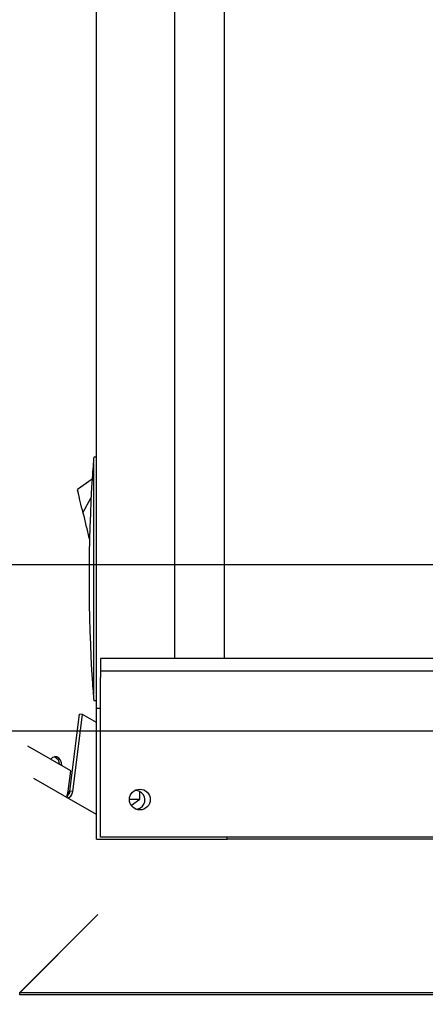
# Model space of a CAD drawing. Units: inches. Extents: x 0.7 to 16.1, y 0.7 to 10.5.
# Drawn here: x 6.7 to 6.9, y 1.1 to 1.6 of the extents above; entities that cross this region are included whole.
import ezdxf

# ---------------------------------------------------------------- set-up
doc = ezdxf.new("R2010")
doc.units = ezdxf.units.IN
doc.header["$MEASUREMENT"] = 0
doc.layers.add('FORMAT', color=7, linetype='Continuous')
doc.styles.add('SLDTEXTSTYLE0', font='TXT', dxfattribs={"width": 0.605})
doc.dimstyles.new('SLDDIMSTYLE0', dxfattribs={"dimtxt": 0.08, "dimasz": 0.13, "dimexe": 0, "dimexo": 0.0625, "dimgap": 0.02, "dimtad": 0, "dimtih": 1, "dimtoh": 1, "dimdec": 6, "dimlfac": 32, "dimrnd": 1e-09, "dimzin": 12, "dimdsep": 46, "dimlunit": 5, "dimtxsty": 'SLDTEXTSTYLE0', "dimsah": 1, "dimcen": 0.09, "dimadec": 0, "dimazin": 3, "dimtfac": 1, "dimtdec": 4, "dimtofl": 0, "dimtmove": 0, "dimatfit": 3, "dimfxl": 0, "dimfrac": 2, "dimtolj": 1, "dimtzin": 12, "dimarcsym": 0})
doc.dimstyles.new('SLDDIMSTYLE1', dxfattribs={"dimtxt": 0.08, "dimasz": 0.13, "dimexe": 0, "dimexo": 0.0625, "dimgap": 0.02, "dimtad": 0, "dimtih": 1, "dimtoh": 1, "dimdec": 4, "dimlfac": 32, "dimrnd": 1e-09, "dimzin": 12, "dimdsep": 46, "dimlunit": 5, "dimtxsty": 'SLDTEXTSTYLE0', "dimsah": 1, "dimcen": 0.09, "dimadec": 0, "dimazin": 3, "dimtfac": 1, "dimtdec": 4, "dimtofl": 0, "dimtmove": 0, "dimatfit": 3, "dimfxl": 0, "dimfrac": 2, "dimtolj": 1, "dimtzin": 12, "dimarcsym": 0})
doc.dimstyles.new('SLDDIMSTYLE6', dxfattribs={"dimtxt": 0.08, "dimasz": 0.13, "dimexe": 0, "dimexo": 0.0625, "dimgap": 0.02, "dimtad": 0, "dimtih": 1, "dimtoh": 1, "dimdec": 6, "dimlfac": 32, "dimrnd": 1e-09, "dimzin": 12, "dimdsep": 46, "dimlunit": 5, "dimtxsty": 'SLDTEXTSTYLE0', "dimsah": 1, "dimcen": 0.09, "dimadec": 0, "dimazin": 3, "dimtfac": 1, "dimtdec": 4, "dimtmove": 0, "dimatfit": 0, "dimfxl": 0, "dimfrac": 2, "dimtolj": 1, "dimtzin": 12, "dimarcsym": 0})
doc.dimstyles.new('SLDDIMSTYLE7', dxfattribs={"dimtxt": 0.08, "dimasz": 0.13, "dimexe": 0, "dimexo": 0.0625, "dimgap": 0.02, "dimtad": 0, "dimtih": 1, "dimtoh": 1, "dimdec": 4, "dimlfac": 32, "dimrnd": 1e-09, "dimzin": 12, "dimdsep": 46, "dimlunit": 5, "dimtxsty": 'SLDTEXTSTYLE0', "dimsah": 1, "dimcen": 0, "dimadec": 0, "dimazin": 3, "dimtfac": 1, "dimtdec": 4, "dimtofl": 0, "dimtmove": 0, "dimatfit": 3, "dimfxl": 0, "dimfrac": 2, "dimtolj": 1, "dimtzin": 12, "dimarcsym": 0})

# ---------------------------------------------------------------- blocks, each defined once
blk = doc.blocks.new('_D_28')
at = {"layer": 'FORMAT'}
for p, q in [((5.576598596238223, 1.34641850453617), (5.576598596238223, 1.59641850453617)), ((7.15647981560761, 1.346418504536164), (5.451598596238223, 1.346418504536171)), ((7.101792315607609, 1.268293504536165), (5.451598596238222, 1.26829350453617)), ((5.576598596238222, 0.8195168832048302), (5.576598596238222, 1.26829350453617)), ((5.177265458486763, 0.8194057753216913), (5.149765457627453, 0.8194057753216913)), ((5.149765457627453, 0.8194057753216913), (5.149765457627453, 0.6966279986610444)), ((5.299487677398593, 0.8194057753216913), (5.326987678257904, 0.8194057753216913)), ((5.326987678257904, 0.8194057753216913), (5.326987678257904, 0.6966279986610444)), ((5.446055905057203, 0.8195168832048302), (5.576598596238222, 0.8195168832048302)), ((5.149765457627453, 0.6966279986610444), (5.177265458486763, 0.6966279986610444)), ((5.326987678257904, 0.6966279986610444), (5.299487677398593, 0.6966279986610444))]:
    blk.add_line(p, q, dxfattribs=at)
for points in [[(5.576598596238223, 1.34641850453617), (5.596598596238223, 1.47641850453617), (5.556598596238224, 1.47641850453617)], [(5.576598596238222, 1.26829350453617), (5.556598596238222, 1.13829350453617), (5.596598596238221, 1.13829350453617)]]:
    blk.add_solid(points, dxfattribs=at)
at = {"layer": 'FORMAT', "char_height": 0.08, "attachment_point": 1, "style": 'SLDTEXTSTYLE0'}
for s, insert in [('2 1/2', (5.116154349030848, 0.9408645177153344)), ('64', (5.177265458486763, 0.7997534155511614))]:
    blk.add_mtext(s, dxfattribs=dict(at, insert=insert))
blk = doc.blocks.new('_D_29')
at = {"layer": 'FORMAT'}
for p, q in [((7.156479815607612, 1.971418504536165), (5.746981140739921, 1.971418504536169)), ((5.871981140739921, 1.971418504536169), (5.87198114073992, 1.797186671507286)), ((5.780314481139326, 1.655853346701907), (5.752814480280017, 1.655853346701907)), ((5.752814480280017, 1.655853346701907), (5.752814480280017, 1.533075570041259)), ((5.963647804923792, 1.655853346701907), (5.991147805783102, 1.655853346701907)), ((5.991147805783102, 1.655853346701907), (5.991147805783102, 1.533075570041259)), ((5.752814480280017, 1.533075570041259), (5.780314481139326, 1.533075570041259)), ((5.991147805783102, 1.533075570041259), (5.963647804923792, 1.533075570041259)), ((5.871981140739919, 1.346418504536169), (5.87198114073992, 1.514742237662821)), ((7.167807940607609, 1.346418504536164), (5.746981140739918, 1.346418504536169))]:
    blk.add_line(p, q, dxfattribs=at)
for points in [[(5.871981140739921, 1.971418504536169), (5.85198114073992, 1.841418504536169), (5.89198114073992, 1.841418504536169)], [(5.871981140739919, 1.346418504536169), (5.89198114073992, 1.476418504536169), (5.85198114073992, 1.476418504536169)]]:
    blk.add_solid(points, dxfattribs=at)
at = {"layer": 'FORMAT', "char_height": 0.08, "attachment_point": 1, "style": 'SLDTEXTSTYLE0'}
for s, insert in [('20', (5.810870028992364, 1.777312089095549)), ('508', (5.780314481139326, 1.636200986931376))]:
    blk.add_mtext(s, dxfattribs=dict(at, insert=insert))
blk = doc.blocks.new('_D_31')
at = {"layer": 'FORMAT'}
for p, q in [((6.715042315607612, 2.021356004536164), (4.918138467860242, 2.02135600453617)), ((5.043138467860242, 2.02135600453617), (5.043138467860242, 1.797751106873867)), ((4.951471808259648, 1.656417782068487), (4.923971807400338, 1.656417782068487)), ((4.923971807400338, 1.656417782068487), (4.923971807400338, 1.53364000540784)), ((5.134805132044113, 1.656417782068487), (5.162305132903424, 1.656417782068487)), ((5.162305132903424, 1.656417782068487), (5.162305132903424, 1.53364000540784)), ((4.923971807400338, 1.53364000540784), (4.951471808259648, 1.53364000540784)), ((5.162305132903424, 1.53364000540784), (5.134805132044113, 1.53364000540784)), ((5.043138467860239, 1.296481004536171), (5.043138467860241, 1.515306673029402)), ((6.715042315607609, 1.296481004536165), (4.91813846786024, 1.296481004536171))]:
    blk.add_line(p, q, dxfattribs=at)
for points in [[(5.043138467860242, 2.02135600453617), (5.023138467860242, 1.89135600453617), (5.063138467860241, 1.89135600453617)], [(5.043138467860239, 1.296481004536171), (5.06313846786024, 1.42648100453617), (5.023138467860241, 1.42648100453617)]]:
    blk.add_solid(points, dxfattribs=at)
at = {"layer": 'FORMAT', "char_height": 0.08, "attachment_point": 1, "style": 'SLDTEXTSTYLE0'}
for s, insert in [('23 3/16', (4.859805141784134, 1.77787652446213)), ('589', (4.951471808259648, 1.636765422297958))]:
    blk.add_mtext(s, dxfattribs=dict(at, insert=insert))
blk = doc.blocks.new('_D_32')
at = {"layer": 'FORMAT', "color": 7}
for p, q in [((7.203021074403678, 1.337285895876814), (7.049175284770385, 0.9310648727449996)), ((6.603355844809933, 0.9309537556952999), (6.575855843950622, 0.9309537556952999)), ((6.575855843950622, 0.9309537556952999), (6.575855843950622, 0.8081759790346529)), ((6.725578063721763, 0.9309537556952999), (6.753078064581073, 0.9309537556952999)), ((6.753078064581073, 0.9309537556952999), (6.753078064581073, 0.8081759790346529)), ((7.049175284770385, 0.9310648727449996), (6.799175284770385, 0.9310648727449996)), ((6.575855843950622, 0.8081759790346529), (6.603355844809933, 0.8081759790346529)), ((6.753078064581073, 0.8081759790346529), (6.725578063721763, 0.8081759790346529))]:
    blk.add_line(p, q, dxfattribs=at)
blk.add_solid([(7.203021074403678, 1.337285895876814), (7.138274728962583, 1.222796111389191), (7.175681894031283, 1.208629107417885)], dxfattribs=at)
at = {"layer": 'FORMAT', "color": 7, "char_height": 0.08, "attachment_point": 1, "style": 'SLDTEXTSTYLE0'}
for s, insert in [('%%c', (6.52975862376131, 1.052412507255504)), ('5/8', (6.646397508838956, 1.052412507255504)), ('4X', (6.36475862318873, 1.052634729896702)), ('16', (6.603355844809933, 0.9113013959247699))]:
    blk.add_mtext(s, dxfattribs=dict(at, insert=insert))

msp = doc.modelspace()

# ---------------------------------------------------------------- linework, layer by layer
at = {"color": 7, "linetype": 'Continuous', "lineweight": 25}
for p, q in [((6.763025438186349, 1.279074754536155), (6.763025438186349, 2.038762254536155)), ((6.799934887005247, 1.302356004536155), (6.799934887005247, 2.015481004536154)), ((6.823310871257216, 1.302356004536155), (6.823310871257216, 2.015481004536154)), ((6.76302903555107, 1.397068739285772), (6.76179872059044, 1.397068739285772)), ((6.761798720590439, 1.388211437182373), (6.76179872059044, 1.394094193648744)), ((6.761207582581436, 1.388874151445865), (6.761798720590439, 1.388211437182373)), ((6.761092558510779, 1.38679196557451), (6.754169413126307, 1.381803382770389)), ((6.754169413126307, 1.381803382770389), (6.754212258495833, 1.381621448870082)), ((6.754349605553489, 1.381038233316744), (6.754212258495833, 1.381621448870082)), ((6.754587750453555, 1.380027000808123), (6.754349605553489, 1.381038233316744)), ((6.754921098967864, 1.378611506064048), (6.754587750453555, 1.380027000808123)), ((6.755331461257548, 1.376868988430763), (6.754921098967864, 1.378611506064048)), ((6.755791144970941, 1.374917037687584), (6.755331461257548, 1.376868988430763)), ((6.756268836233005, 1.372888621655367), (6.755791144970941, 1.374917037687584)), ((6.756735829121193, 1.370905634030177), (6.760615817690533, 1.378161919754263)), ((6.756268836233005, 1.372888621655367), (6.756735829121193, 1.370905634030177)), ((6.756735829121193, 1.370905634030177), (6.757084504598526, 1.369425056543355)), ((6.757084504598526, 1.369425056543355), (6.757433180075859, 1.367944479056533)), ((6.757433180075859, 1.367944479056533), (6.757781855553191, 1.366463901569711)), ((6.757781855553191, 1.366463901569711), (6.758130531030526, 1.364983324082889)), ((6.758130531030526, 1.364983324082889), (6.758479206507858, 1.363502746596066)), ((6.758479206507858, 1.363502746596066), (6.758827881985191, 1.362022169109244)), ((6.758827881985191, 1.362022169109244), (6.759002219723858, 1.361281880365833)), ((6.759002219723858, 1.361281880365833), (6.759176557462524, 1.360541591622422)), ((6.759176557462524, 1.360541591622422), (6.75935089520119, 1.359801302879011)), ((6.75935089520119, 1.359801302879011), (6.759525232939856, 1.3590610141356)), ((6.759525232939856, 1.3590610141356), (6.759856582445976, 1.358995114706987)), ((6.759525232939856, 1.3590610141356), (6.759856935743789, 1.359005925713238)), ((7.151792315607612, 1.302356004536155), (6.76504231560761, 1.302356004536155)), ((6.76504231560761, 1.302356004536155), (6.76504231560761, 1.296481004536155)), ((7.151792315607612, 1.296481004536155), (6.76504231560761, 1.296481004536155)), ((6.76504231560761, 1.296481004536155), (6.76504231560761, 1.293543504536155)), ((6.761207582677047, 1.290844034350336), (6.761798720590398, 1.291506748193523)), ((6.761798720590441, 1.285623993584217), (6.761798720590398, 1.291506748193523)), ((6.76504231560761, 1.218512254536155), (6.76504231560761, 1.293543504536155)), ((6.761798720590441, 1.282649447947189), (6.76302903555107, 1.282649447947189)), ((6.763025438186347, 1.279074754536152), (6.76504231560761, 1.279074754536152)), ((6.763025438186347, 1.217559006504656), (6.763025438186347, 1.279074754536152)), ((6.750518589325765, 1.240015548871918), (6.755142229102118, 1.27625551342762)), ((6.75194273473355, 1.239833850698769), (6.756566374509904, 1.276073815254471)), ((6.756566374509904, 1.276073815254471), (6.755142229102118, 1.27625551342762)), ((6.763025438186349, 1.272344673102163), (6.756566374509904, 1.276073815254471)), ((6.751013025877341, 1.249570137943868), (6.730739729884311, 1.261274930842805)), ((6.749188069339115, 1.23709213015834), (6.73366160488431, 1.246056338590885)), ((6.749805971108588, 1.240109275040979), (6.751013025877341, 1.249570137943868)), ((6.749188069339115, 1.23709213015834), (6.750164631839115, 1.238783586025107)), ((6.763025438186349, 1.229103121529514), (6.749188069339115, 1.23709213015834)), ((6.75194273473355, 1.239833850698769), (6.750518589325765, 1.240015548871918)), ((6.778591326135213, 1.236266141019686), (6.783541063186348, 1.236266141019686)), ((6.779634813186347, 1.233530955323554), (6.783541063186348, 1.236266141019686)), ((6.783541063186348, 1.236266141019686), (6.783541063186348, 1.239868624967669)), ((6.779131392337466, 1.233883454396833), (6.779634813186347, 1.233530955323554)), ((6.763025438186347, 1.217559006504656), (6.824541186217843, 1.217559006504656)), ((9.771292315607612, 1.218512254536155), (6.76504231560761, 1.218512254536155)), ((6.824541186217846, 1.217559006504657), (6.824541186217846, 1.218512254536155)), ((9.712353686217844, 1.217559006504658), (6.824541186217846, 1.217559006504657)), ((6.763030451787174, 1.1814031816609), (6.726961882212507, 1.145334612086234)), ((6.763052548874084, 1.181381084573988), (6.726983979299417, 1.145312514999322)), ((9.890555150233556, 1.145312514999321), (6.726983979299417, 1.145312514999322)), ((6.726983979299417, 1.144251854827542), (6.726983979299417, 1.145312514999322)), ((9.890588173986801, 1.144251854827541), (6.726983979299417, 1.144251854827542))]:
    msp.add_line(p, q, dxfattribs=at)
at = {"color": 7, "linetype": 'Continuous', "lineweight": 25, "flags": 128}
for points in [[(6.761798720590393, 1.2915067485842), (6.761798805180292, 1.302059918663421), (6.761798993440705, 1.344296383700771), (6.761798720590432, 1.388211436628224)], [(6.746807300339545, 1.251998314715252), (6.746640508769931, 1.253317672264004), (6.746155814858016, 1.254584292704251), (6.74540657049704, 1.255559715428632), (6.74447396793924, 1.256138238249718), (6.743459069142572, 1.256257169243138), (6.742471854139436, 1.25590362039035), (6.741619302993637, 1.255115904195429), (6.74155550085717, 1.255030442560131)], [(6.749188069339115, 1.23709213015834), (6.749704648316201, 1.236980095043367), (6.750335205954459, 1.237183960839038), (6.750966602286513, 1.237701340611863), (6.751504379785998, 1.238481062428778), (6.751865302808334, 1.239440514255301), (6.75194273473355, 1.239833850698769)], [(6.763030451787174, 1.181403181660901), (6.763344736906344, 1.181734637964582), (6.763715461481449, 1.182066094268263)]]:
    msp.add_lwpolyline(points, dxfattribs=at)
at = {"color": 7, "linetype": 'Continuous', "lineweight": 25}
msp.add_circle((6.783479815607611, 1.236121629536155), 0.004890624999999815, dxfattribs=at)
for centre, radius, start, end in [((7.497767484318009, 1.339859093621634), 0.7381889763060019, 175.7866550950287, 176.1928127650911), ((7.497767484453163, 1.339859093611519), 0.738188976441533, 175.5551199821198, 175.7866550950165), ((7.497767484391427, 1.339859093616481), 0.7381889763795997, 176.1928127650704, 183.8071873466937), ((7.497767484236753, 1.339859093605871), 0.7381889762245629, 183.8071873466691, 184.213344905013), ((7.497767483671036, 1.33985909356179), 0.7381889756571359, 184.213344904827, 184.4448800179697), ((6.741859147735217, 1.252598864538688), 0.003844076612915958, 0.551365198613403, 69.83643302816758), ((6.754923805864268, 1.237489313992151), 0.005749472017830794, 152.8908386673039, 183.9612501394693), ((6.75150676255416, 1.239858056740998), 0.001719244652623851, 171.5977821995837, 218.6797458760684), ((6.749359953476445, 1.239681609137423), 0.001205799642396874, 311.8620970729445, 16.0779349306054), ((6.781462938186348, 1.235996506504656), 0.004394531250000069, 271.8629766483076, 95.23695478890345), ((6.759571393266316, 1.185413213851575), 0.005326960754188662, 310.8058214221813, 321.0725604690938)]:
    msp.add_arc(centre, radius, start, end, dxfattribs=at)

# ---------------------------------------------------------------- dimensions: what is measured, and where the dimension line sits
at = {"layer": 'FORMAT'}
for base, p1, p2, dimstyle, picture, middle in [((5.04313846786024, 1.296481004536171), (6.76504231560761, 2.021356004536164), (6.765042315607609, 1.296481004536165), 'SLDDIMSTYLE0', '_D_31', (5.043138467860241, 1.656528889951626)), ((5.871981140739918, 1.346418504536169), (7.206479815607612, 1.971418504536164), (7.217807940607609, 1.346418504536164), 'SLDDIMSTYLE1', '_D_29', (5.871981140739919, 1.655964454585045)), ((5.576598596238223, 1.34641850453617), (7.151792315607609, 1.268293504536164), (7.20647981560761, 1.346418504536164), 'SLDDIMSTYLE6', '_D_28', (5.576598596238221, 0.8195168832048303))]:
    dim = msp.add_linear_dim(base=base, p1=p1, p2=p2, angle=90.0000000000002, dimstyle=dimstyle, dxfattribs=at)
    dim.commit()
    dim.dimension.update_dxf_attribs({"geometry": picture, "text_midpoint": middle, "dimtype": 160})
at = {"layer": 'FORMAT', "color": 7}
dim = msp.add_diameter_dim_2p(p1=(7.209938556811541, 1.355551113195515), p2=(7.203021074403678, 1.337285895876814), text='4X <>', dimstyle='SLDDIMSTYLE7', dxfattribs=at)
dim.commit()
dim.dimension.update_dxf_attribs({"geometry": '_D_32', "text_midpoint": (6.581966953979558, 0.9310648727449996), "dimtype": 163})

doc.saveas('drawing.dxf')
